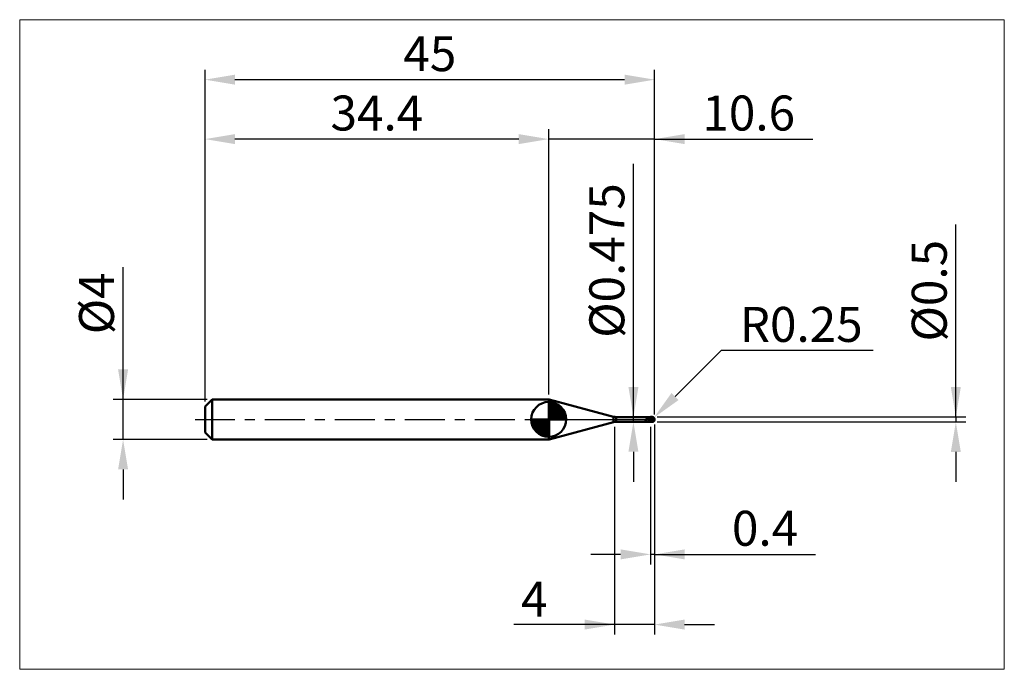
# Model space of a CAD drawing. Extents: x -18.6 to 80, y -25 to 40.
import ezdxf

# ---------------------------------------------------------------- set-up
doc = ezdxf.new("R2010")
doc.units = 0
doc.header["$MEASUREMENT"] = 0
doc.linetypes.add('LONGDASHDASH', pattern=[7, 4, -1, 1, -1])
doc.layers.get('Defpoints').update_dxf_attribs({"linetype": 'CONTINUOUS'})
for name, color, linetype, lineweight in [('1', 4, 'CONTINUOUS', 50), ('2', 7, 'CONTINUOUS', 25), ('4', 2, 'LONGDASHDASH', 25), ('CUT', 1, 'CONTINUOUS', 25), ('INFTOTAL', 9, 'CONTINUOUS', 18), ('NOCUT', 7, 'CONTINUOUS', 25), ('SK1', 4, 'CONTINUOUS', 50), ('SK2', 7, 'CONTINUOUS', 25), ('SK4', 2, 'LONGDASHDASH', 25)]:
    doc.layers.add(name, color=color, linetype=linetype, lineweight=lineweight)
doc.styles.add('Monospac821 BT', font='txt', dxfattribs={"height": 3.5})
doc.dimstyles.get("Standard").update_dxf_attribs({"dimtxt": 3.5, "dimasz": 3, "dimexe": 1, "dimexo": 0.5, "dimgap": 0.8, "dimtad": 1, "dimtoh": 1, "dimzin": 1, "dimdsep": 46, "dimtxsty": 'Monospac821 BT', "dimcen": 2.5, "dimadec": 1, "dimazin": 0, "dimtfac": 1, "dimtdec": 4, "dimtix": 1, "dimtmove": 1, "dimatfit": 3, "dimfxl": 1, "dimtolj": 1, "dimtzin": 1, "dimarcsym": 0})

# ---------------------------------------------------------------- blocks, each defined once
blk = doc.blocks.new('*D0')
at = {"layer": 'Defpoints', "color": 0}
for p in [(45, 34), (0, 1.3), (45, 0)]:
    blk.add_point(p, dxfattribs=at)
at = {"layer": 'SK2', "color": 0, "lineweight": -2}
for p, q in [((0, 1.8), (0, 35)), ((45, 0.5), (45, 35)), ((3, 34), (42, 34))]:
    blk.add_line(p, q, dxfattribs=at)
at = {"layer": 'SK2', "color": 0}
for points in [[(3, 34.5), (3, 33.5), (0, 34)], [(42, 33.5), (42, 34.5), (45, 34)]]:
    blk.add_solid(points, dxfattribs=at)
at = {"layer": 'SK2', "color": 0, "linetype": 'ByBlock', "insert": (22.5, 36.60075), "char_height": 3.5, "attachment_point": 5}
blk.add_mtext('\\A1;45', dxfattribs=at)
blk = doc.blocks.new('*D1')
at = {"layer": '2', "color": 0, "lineweight": -2}
for p, q in [((75.15, 0.25), (75.15, 19.5155)), ((75.15, 3.25), (75.15, 6.25)), ((45.25, 0.25), (76.15, 0.25)), ((75.15, 0.25), (75.15, -0.25)), ((45.25, -0.25), (76.15, -0.25)), ((75.15, -3.25), (75.15, -6.25))]:
    blk.add_line(p, q, dxfattribs=at)
at = {"layer": '2', "color": 0}
for points in [[(74.65, 3.25), (75.65, 3.25), (75.15, 0.25)], [(75.65, -3.25), (74.65, -3.25), (75.15, -0.25)]]:
    blk.add_solid(points, dxfattribs=at)
at = {"layer": 'Defpoints', "color": 0}
for p in [(44.75, 0.25), (44.75, -0.25), (75.15, -0.25)]:
    blk.add_point(p, dxfattribs=at)
at = {"layer": '2', "color": 0, "linetype": 'ByBlock', "insert": (72.488, 12.88275), "char_height": 3.5, "attachment_point": 5, "rotation": 90}
blk.add_mtext('\\A1;%%c0.5', dxfattribs=at)
blk = doc.blocks.new('*D3')
at = {"layer": 'Defpoints', "color": 0}
for p in [(-8.2, 2), (0.7, 2), (0.7, -2)]:
    blk.add_point(p, dxfattribs=at)
at = {"layer": 'SK2', "color": 0, "lineweight": -2}
for p, q in [((-8.2, 2), (-8.2, 15.242)), ((-8.2, 5), (-8.2, 8)), ((0.2, 2), (-9.2, 2)), ((-8.2, -2), (-8.2, 2)), ((0.2, -2), (-9.2, -2)), ((-8.2, -5), (-8.2, -8))]:
    blk.add_line(p, q, dxfattribs=at)
at = {"layer": 'SK2', "color": 0}
for points in [[(-8.7, 5), (-7.7, 5), (-8.2, 2)], [(-7.7, -5), (-8.7, -5), (-8.2, -2)]]:
    blk.add_solid(points, dxfattribs=at)
at = {"layer": 'SK2', "color": 0, "linetype": 'ByBlock', "insert": (-10.862, 11.621), "char_height": 3.5, "attachment_point": 5, "rotation": 90}
blk.add_mtext('\\A1;%%c4', dxfattribs=at)
blk = doc.blocks.new('*D4')
at = {"layer": 'Defpoints', "color": 0}
for p in [(0, 28.05), (34.4, 2), (0, 1.3)]:
    blk.add_point(p, dxfattribs=at)
at = {"layer": 'SK2', "color": 0, "lineweight": -2}
for p, q in [((0, 1.8), (0, 29.05)), ((34.4, 2.5), (34.4, 29.05)), ((31.4, 28.05), (3, 28.05))]:
    blk.add_line(p, q, dxfattribs=at)
at = {"layer": 'SK2', "color": 0}
for points in [[(3, 28.55), (3, 27.55), (0, 28.05)], [(31.4, 27.55), (31.4, 28.55), (34.4, 28.05)]]:
    blk.add_solid(points, dxfattribs=at)
at = {"layer": 'SK2', "color": 0, "linetype": 'ByBlock', "insert": (17.2, 30.66125), "char_height": 3.5, "attachment_point": 5}
blk.add_mtext('\\A1;34.4', dxfattribs=at)
blk = doc.blocks.new('*D5')
at = {"layer": '2', "color": 0, "lineweight": -2}
for p, q in [((51.651, 6.9), (47.048, 2.298)), ((66.888, 6.9), (51.651, 6.9)), ((44.75, 0), (44.927, 0.177))]:
    blk.add_line(p, q, dxfattribs=at)
at = {"layer": '2', "color": 0}
blk.add_solid([(46.695, 2.652), (47.402, 1.944), (44.927, 0.177)], dxfattribs=at)
at = {"layer": 'Defpoints', "color": 0}
for p in [(44.75, 0), (44.927, 0.177)]:
    blk.add_point(p, dxfattribs=at)
at = {"layer": '2', "color": 0, "linetype": 'ByBlock', "insert": (59.67, 9.511), "char_height": 3.5, "attachment_point": 5}
blk.add_mtext('\\A1;R0.25', dxfattribs=at)
blk = doc.blocks.new('*D6')
at = {"layer": '2', "color": 0, "lineweight": -2}
for p, q in [((44.6, -0.7375), (44.6, -14.5)), ((45, -0.5), (45, -14.5)), ((41.6, -13.5), (38.6, -13.5)), ((45, -13.5), (44.6, -13.5)), ((45, -13.5), (61.105, -13.5)), ((48, -13.5), (51, -13.5))]:
    blk.add_line(p, q, dxfattribs=at)
at = {"layer": '2', "color": 0}
for points in [[(41.6, -14), (41.6, -13), (44.6, -13.5)], [(48, -13), (48, -14), (45, -13.5)]]:
    blk.add_solid(points, dxfattribs=at)
at = {"layer": 'Defpoints', "color": 0}
for p in [(45, 0), (44.6, -0.2375), (44.6, -13.5)]:
    blk.add_point(p, dxfattribs=at)
at = {"layer": '2', "color": 0, "linetype": 'ByBlock', "insert": (56.0525, -10.88875), "char_height": 3.5, "attachment_point": 5}
blk.add_mtext('\\A1;0.4', dxfattribs=at)
blk = doc.blocks.new('*D7')
at = {"layer": '2', "color": 0, "lineweight": -2}
for p, q in [((42.879, 0.2375), (42.879, 25.565)), ((42.879, 3.2375), (42.879, 6.2375)), ((42.879, -0.2375), (42.879, 0.2375)), ((42.879, -3.2375), (42.879, -6.2375))]:
    blk.add_line(p, q, dxfattribs=at)
at = {"layer": '2', "color": 0}
for points in [[(42.379, 3.2375), (43.379, 3.2375), (42.879, 0.2375)], [(43.379, -3.2375), (42.379, -3.2375), (42.879, -0.2375)]]:
    blk.add_solid(points, dxfattribs=at)
at = {"layer": 'Defpoints', "color": 0}
for p in [(41.158, 0.2375), (42.879, 0.2375), (41.158, -0.2375)]:
    blk.add_point(p, dxfattribs=at)
at = {"layer": '2', "color": 0, "linetype": 'ByBlock', "insert": (40.217, 15.90125), "char_height": 3.5, "attachment_point": 5, "rotation": 90}
blk.add_mtext('\\A1;%%c0.475', dxfattribs=at)
blk = doc.blocks.new('*D8')
at = {"layer": '2', "color": 0, "lineweight": -2}
for p, q in [((41, -0.75), (41, -21.525)), ((45, -0.5), (45, -21.525)), ((41, -20.525), (30.912, -20.525)), ((38, -20.525), (35, -20.525)), ((45, -20.525), (41, -20.525)), ((48, -20.525), (51, -20.525))]:
    blk.add_line(p, q, dxfattribs=at)
at = {"layer": '2', "color": 0}
for points in [[(38, -21.025), (38, -20.025), (41, -20.525)], [(48, -20.025), (48, -21.025), (45, -20.525)]]:
    blk.add_solid(points, dxfattribs=at)
at = {"layer": 'Defpoints', "color": 0}
for p in [(45, 0), (41, -0.25), (41, -20.525)]:
    blk.add_point(p, dxfattribs=at)
at = {"layer": '2', "color": 0, "linetype": 'ByBlock', "insert": (32.956, -17.975), "char_height": 3.5, "attachment_point": 5}
blk.add_mtext('\\A1;4', dxfattribs=at)
blk = doc.blocks.new('*D11')
at = {"layer": '2', "color": 0, "lineweight": -2}
for p, q in [((34.4, 2.5), (34.4, 29.05)), ((45, 0.5), (45, 29.05)), ((31.4, 28.05), (28.4, 28.05)), ((45, 28.05), (34.4, 28.05)), ((45, 28.05), (60.835, 28.05)), ((48, 28.05), (51, 28.05))]:
    blk.add_line(p, q, dxfattribs=at)
at = {"layer": '2', "color": 0}
for points in [[(31.4, 27.55), (31.4, 28.55), (34.4, 28.05)], [(48, 28.55), (48, 27.55), (45, 28.05)]]:
    blk.add_solid(points, dxfattribs=at)
at = {"layer": 'Defpoints', "color": 0}
for p in [(34.4, 28.05), (34.4, 2), (45, 0)]:
    blk.add_point(p, dxfattribs=at)
at = {"layer": '2', "color": 0, "linetype": 'ByBlock', "insert": (54.4175, 30.66125), "char_height": 3.5, "attachment_point": 5}
blk.add_mtext('\\A1;10.6', dxfattribs=at)

msp = doc.modelspace()

# ---------------------------------------------------------------- linework, layer by layer
at = {"layer": '1'}
for p, q in [((34.4486, 2), (34.4, 2)), ((34.4, 2), (34.4, -2)), ((40.8992, 0.2716), (34.4486, 2)), ((34.4486, -2), (34.4486, 2)), ((34.4486, 2), (34.4486, -2)), ((40.8992, -0.2716), (40.8992, 0.2716)), ((44.6, 0.2375), (41.158, 0.2375)), ((41.158, 0.2375), (41.158, -0.2375)), ((44.136, -0.0029), (44.139, 0.0033)), ((44.139, 0.0033), (44.142, 0.009)), ((44.142, 0.009), (44.145, 0.0142)), ((44.145, 0.0142), (44.148, 0.0189)), ((44.148, 0.0189), (44.151, 0.0232)), ((44.151, 0.0232), (44.154, 0.027)), ((44.154, 0.027), (44.157, 0.0305)), ((44.157, 0.2373), (44.1541, 0.2375)), ((44.16, 0.2368), (44.157, 0.2373)), ((44.157, 0.0305), (44.16, 0.0335)), ((44.163, 0.2359), (44.16, 0.2368)), ((44.16, 0.0335), (44.163, 0.0362)), ((44.166, 0.2348), (44.163, 0.2359)), ((44.163, 0.0362), (44.166, 0.0386)), ((44.169, 0.2334), (44.166, 0.2348)), ((44.166, 0.0386), (44.169, 0.0407)), ((44.172, 0.2317), (44.169, 0.2334)), ((44.169, 0.0407), (44.172, 0.0426)), ((44.175, 0.2298), (44.172, 0.2317)), ((44.172, 0.0426), (44.175, 0.0441)), ((44.178, 0.2277), (44.175, 0.2298)), ((44.175, 0.0441), (44.178, 0.0455)), ((44.181, 0.2255), (44.178, 0.2277)), ((44.178, 0.0455), (44.181, 0.0466)), ((44.184, 0.223), (44.181, 0.2255)), ((44.181, 0.0466), (44.184, 0.0475)), ((44.187, 0.2205), (44.184, 0.223)), ((44.184, 0.0475), (44.187, 0.0482)), ((44.19, 0.2178), (44.187, 0.2205)), ((44.187, 0.0482), (44.19, 0.0487)), ((44.193, 0.215), (44.19, 0.2178)), ((44.19, 0.0487), (44.193, 0.0491)), ((44.196, 0.2121), (44.193, 0.215)), ((44.193, 0.0491), (44.196, 0.0493)), ((44.199, 0.2092), (44.196, 0.2121)), ((44.196, 0.0493), (44.199, 0.0494)), ((44.202, 0.2061), (44.199, 0.2092)), ((44.199, 0.0494), (44.202, 0.0493)), ((44.205, 0.2031), (44.202, 0.2061)), ((44.202, 0.0493), (44.205, 0.0491)), ((44.208, 0.1999), (44.205, 0.2031)), ((44.205, 0.0491), (44.208, 0.0488)), ((44.211, 0.1968), (44.208, 0.1999)), ((44.208, 0.0488), (44.211, 0.0484)), ((44.214, 0.1936), (44.211, 0.1968)), ((44.211, 0.0484), (44.214, 0.0479)), ((44.217, 0.1904), (44.214, 0.1936)), ((44.214, 0.0479), (44.217, 0.0473)), ((44.22, 0.1872), (44.217, 0.1904)), ((44.217, 0.0473), (44.22, 0.0466)), ((44.223, 0.184), (44.22, 0.1872)), ((44.22, 0.0466), (44.223, 0.0458)), ((44.226, 0.1808), (44.223, 0.184)), ((44.223, 0.0458), (44.226, 0.045)), ((44.229, 0.1776), (44.226, 0.1808)), ((44.226, 0.045), (44.229, 0.0441)), ((44.232, 0.1744), (44.229, 0.1776)), ((44.229, 0.0441), (44.232, 0.0432)), ((44.235, 0.1712), (44.232, 0.1744)), ((44.232, 0.0432), (44.235, 0.0421)), ((44.238, 0.1681), (44.235, 0.1712)), ((44.235, 0.0421), (44.238, 0.0411)), ((44.241, 0.1649), (44.238, 0.1681)), ((44.238, 0.0411), (44.241, 0.0399)), ((44.244, 0.1618), (44.241, 0.1649)), ((44.241, 0.0399), (44.244, 0.0388)), ((44.247, 0.1587), (44.244, 0.1618)), ((44.244, 0.0388), (44.247, 0.0376)), ((44.25, 0.1557), (44.247, 0.1587)), ((44.247, 0.0376), (44.25, 0.0363)), ((44.253, 0.1527), (44.25, 0.1557)), ((44.25, 0.0363), (44.253, 0.0351)), ((44.256, 0.1497), (44.253, 0.1527)), ((44.253, 0.0351), (44.256, 0.0337)), ((44.259, 0.1468), (44.256, 0.1497)), ((44.256, 0.0337), (44.259, 0.0324)), ((44.262, 0.1438), (44.259, 0.1468)), ((44.259, 0.0324), (44.262, 0.031)), ((44.265, 0.141), (44.262, 0.1438)), ((44.262, 0.031), (44.265, 0.0296)), ((44.268, 0.1381), (44.265, 0.141)), ((44.265, 0.0296), (44.268, 0.0282)), ((44.271, 0.1353), (44.268, 0.1381)), ((44.268, 0.0282), (44.271, 0.0268)), ((44.274, 0.1326), (44.271, 0.1353)), ((44.271, 0.0268), (44.274, 0.0253)), ((44.277, 0.1299), (44.274, 0.1326)), ((44.274, 0.0253), (44.277, 0.0238)), ((44.28, 0.1272), (44.277, 0.1299)), ((44.277, 0.0238), (44.28, 0.0223)), ((44.283, 0.1245), (44.28, 0.1272)), ((44.28, 0.0223), (44.283, 0.0208)), ((44.286, 0.1219), (44.283, 0.1245)), ((44.283, 0.0208), (44.286, 0.0193)), ((44.289, 0.1193), (44.286, 0.1219)), ((44.286, 0.0193), (44.289, 0.0178)), ((44.292, 0.1168), (44.289, 0.1193)), ((44.289, 0.0178), (44.292, 0.0162)), ((44.295, 0.1143), (44.292, 0.1168)), ((44.292, 0.0162), (44.295, 0.0147)), ((44.298, 0.1118), (44.295, 0.1143)), ((44.295, 0.0147), (44.298, 0.0131)), ((44.301, 0.1094), (44.298, 0.1118)), ((44.298, 0.0131), (44.301, 0.0115)), ((44.304, 0.107), (44.301, 0.1094)), ((44.301, 0.0115), (44.304, 0.01)), ((44.307, 0.1046), (44.304, 0.107)), ((44.304, 0.01), (44.307, 0.0084)), ((44.31, 0.1023), (44.307, 0.1046)), ((44.307, 0.0084), (44.31, 0.0068)), ((44.313, 0.1), (44.31, 0.1023)), ((44.31, 0.0068), (44.313, 0.0052)), ((44.316, 0.0977), (44.313, 0.1)), ((44.313, 0.0052), (44.316, 0.0036)), ((44.319, 0.0955), (44.316, 0.0977)), ((44.316, 0.0036), (44.319, 0.002)), ((44.322, 0.0932), (44.319, 0.0955)), ((44.319, 0.002), (44.322, 0.0003)), ((44.325, 0.0911), (44.322, 0.0932)), ((44.322, 0.0003), (44.325, -0.0013)), ((44.328, 0.0889), (44.325, 0.0911)), ((44.331, 0.0868), (44.328, 0.0889)), ((44.334, 0.0847), (44.331, 0.0868)), ((44.337, 0.0826), (44.334, 0.0847)), ((44.34, 0.0805), (44.337, 0.0826)), ((44.343, 0.0785), (44.34, 0.0805)), ((44.346, 0.0764), (44.343, 0.0785)), ((44.349, 0.0744), (44.346, 0.0764)), ((44.352, 0.0725), (44.349, 0.0744)), ((44.355, 0.0705), (44.352, 0.0725)), ((44.358, 0.0686), (44.355, 0.0705)), ((44.361, 0.0666), (44.358, 0.0686)), ((44.364, 0.0647), (44.361, 0.0666)), ((44.367, 0.0628), (44.364, 0.0647)), ((44.37, 0.061), (44.367, 0.0628)), ((44.373, 0.0591), (44.37, 0.061)), ((44.376, 0.0572), (44.373, 0.0591)), ((44.379, 0.0554), (44.376, 0.0572)), ((44.382, 0.0536), (44.379, 0.0554)), ((44.385, 0.0518), (44.382, 0.0536)), ((44.388, 0.05), (44.385, 0.0518)), ((44.391, 0.0482), (44.388, 0.05)), ((44.394, 0.0464), (44.391, 0.0482)), ((44.397, 0.0446), (44.394, 0.0464)), ((44.4, 0.0428), (44.397, 0.0446)), ((44.403, 0.0411), (44.4, 0.0428)), ((44.406, 0.0393), (44.403, 0.0411)), ((44.409, 0.0376), (44.406, 0.0393)), ((44.412, 0.0359), (44.409, 0.0376)), ((44.415, 0.0341), (44.412, 0.0359)), ((44.418, 0.0324), (44.415, 0.0341)), ((44.421, 0.0307), (44.418, 0.0324)), ((44.424, 0.029), (44.421, 0.0307)), ((44.427, 0.0273), (44.424, 0.029)), ((44.43, 0.0256), (44.427, 0.0273)), ((44.433, 0.0239), (44.43, 0.0256)), ((44.436, 0.0222), (44.433, 0.0239)), ((44.439, 0.0205), (44.436, 0.0222)), ((44.442, 0.0188), (44.439, 0.0205)), ((44.445, 0.0171), (44.442, 0.0188)), ((44.448, 0.0155), (44.445, 0.0171)), ((44.451, 0.0138), (44.448, 0.0155)), ((44.454, 0.0121), (44.451, 0.0138)), ((44.457, 0.0104), (44.454, 0.0121)), ((44.46, 0.0088), (44.457, 0.0104)), ((44.463, 0.0071), (44.46, 0.0088)), ((44.466, 0.0054), (44.463, 0.0071)), ((44.469, 0.0038), (44.466, 0.0054)), ((44.472, 0.0021), (44.469, 0.0038)), ((44.475, 0.0004), (44.472, 0.0021)), ((44.478, -0.0012), (44.475, 0.0004)), ((44.75, 0.25), (44.6, 0.25)), ((44.6, 0.25), (44.6, 0.2375)), ((44.6, -0.25), (44.6, 0.25)), ((44.6, 0.2375), (44.6, -0.2375)), ((44.75, -0.25), (44.75, 0.25)), ((44.994, -0.0132), (44.994, 0.0544)), ((44.994, 0.0544), (44.994, -0.0132)), ((34.4486, -2), (40.8992, -0.2716)), ((41.158, -0.2375), (44.6, -0.2375)), ((44.1, -0.129), (44.103, -0.1149)), ((44.1, -0.1393), (44.1, -0.129)), ((44.103, -0.1515), (44.1, -0.1393)), ((44.103, -0.1149), (44.106, -0.1014)), ((44.106, -0.1628), (44.103, -0.1515)), ((44.106, -0.1014), (44.109, -0.0884)), ((44.109, -0.1732), (44.106, -0.1628)), ((44.109, -0.0884), (44.112, -0.0761)), ((44.112, -0.1827), (44.109, -0.1732)), ((44.112, -0.0761), (44.115, -0.0645)), ((44.115, -0.1913), (44.112, -0.1827)), ((44.115, -0.0645), (44.118, -0.0537)), ((44.118, -0.199), (44.115, -0.1913)), ((44.118, -0.0537), (44.121, -0.0435)), ((44.121, -0.2059), (44.118, -0.199)), ((44.121, -0.0435), (44.124, -0.0341)), ((44.124, -0.212), (44.121, -0.2059)), ((44.124, -0.0341), (44.127, -0.0253)), ((44.127, -0.2173), (44.124, -0.212)), ((44.127, -0.0253), (44.13, -0.0172)), ((44.13, -0.2219), (44.127, -0.2173)), ((44.13, -0.0172), (44.133, -0.0098)), ((44.133, -0.2259), (44.13, -0.2219)), ((44.133, -0.0098), (44.136, -0.0029)), ((44.136, -0.2292), (44.133, -0.2259)), ((44.139, -0.2318), (44.136, -0.2292)), ((44.142, -0.234), (44.139, -0.2318)), ((44.145, -0.2355), (44.142, -0.234)), ((44.148, -0.2366), (44.145, -0.2355)), ((44.151, -0.2373), (44.148, -0.2366)), ((44.154, -0.2375), (44.151, -0.2373)), ((44.1541, -0.2375), (44.154, -0.2375)), ((44.325, -0.0013), (44.328, -0.0029)), ((44.328, -0.0029), (44.331, -0.0045)), ((44.331, -0.0045), (44.334, -0.0061)), ((44.334, -0.0061), (44.337, -0.0078)), ((44.337, -0.0078), (44.34, -0.0094)), ((44.34, -0.0094), (44.343, -0.011)), ((44.343, -0.011), (44.346, -0.0127)), ((44.346, -0.0127), (44.349, -0.0143)), ((44.349, -0.0143), (44.352, -0.0159)), ((44.352, -0.0159), (44.355, -0.0176)), ((44.355, -0.0176), (44.358, -0.0192)), ((44.358, -0.0192), (44.361, -0.0208)), ((44.361, -0.0208), (44.364, -0.0225)), ((44.364, -0.0225), (44.367, -0.0241)), ((44.367, -0.0241), (44.37, -0.0257)), ((44.37, -0.0257), (44.373, -0.0274)), ((44.373, -0.0274), (44.376, -0.029)), ((44.376, -0.029), (44.379, -0.0306)), ((44.379, -0.0306), (44.382, -0.0323)), ((44.382, -0.0323), (44.385, -0.0339)), ((44.385, -0.0339), (44.388, -0.0355)), ((44.388, -0.0355), (44.391, -0.0371)), ((44.391, -0.0371), (44.394, -0.0388)), ((44.394, -0.0388), (44.397, -0.0404)), ((44.397, -0.0404), (44.4, -0.042)), ((44.4, -0.042), (44.403, -0.0436)), ((44.403, -0.0436), (44.406, -0.0452)), ((44.406, -0.0452), (44.409, -0.0468)), ((44.409, -0.0468), (44.412, -0.0485)), ((44.412, -0.0485), (44.415, -0.0501)), ((44.415, -0.0501), (44.418, -0.0517)), ((44.418, -0.0517), (44.421, -0.0533)), ((44.421, -0.0533), (44.424, -0.0549)), ((44.424, -0.0549), (44.427, -0.0565)), ((44.427, -0.0565), (44.43, -0.0581)), ((44.43, -0.0581), (44.433, -0.0597)), ((44.433, -0.0597), (44.436, -0.0613)), ((44.436, -0.0613), (44.439, -0.0629)), ((44.439, -0.0629), (44.442, -0.0644)), ((44.442, -0.0644), (44.445, -0.066)), ((44.445, -0.066), (44.448, -0.0676)), ((44.448, -0.0676), (44.451, -0.0692)), ((44.451, -0.0692), (44.454, -0.0707)), ((44.454, -0.0707), (44.457, -0.0723)), ((44.457, -0.0723), (44.46, -0.0739)), ((44.46, -0.0739), (44.463, -0.0754)), ((44.463, -0.0754), (44.466, -0.077)), ((44.466, -0.077), (44.469, -0.0786)), ((44.469, -0.0786), (44.472, -0.0801)), ((44.472, -0.0801), (44.475, -0.0817)), ((44.475, -0.0817), (44.478, -0.0832)), ((44.481, -0.0029), (44.478, -0.0012)), ((44.478, -0.0832), (44.481, -0.0847)), ((44.484, -0.0045), (44.481, -0.0029)), ((44.481, -0.0847), (44.484, -0.0863)), ((44.487, -0.0062), (44.484, -0.0045)), ((44.484, -0.0863), (44.487, -0.0878)), ((44.49, -0.0078), (44.487, -0.0062)), ((44.487, -0.0878), (44.49, -0.0893)), ((44.493, -0.0095), (44.49, -0.0078)), ((44.49, -0.0893), (44.493, -0.0909)), ((44.496, -0.0111), (44.493, -0.0095)), ((44.493, -0.0909), (44.496, -0.0924)), ((44.499, -0.0128), (44.496, -0.0111)), ((44.496, -0.0924), (44.499, -0.0939)), ((44.502, -0.0144), (44.499, -0.0128)), ((44.499, -0.0939), (44.502, -0.0954)), ((44.505, -0.0161), (44.502, -0.0144)), ((44.502, -0.0954), (44.505, -0.0969)), ((44.508, -0.0177), (44.505, -0.0161)), ((44.505, -0.0969), (44.508, -0.0984)), ((44.511, -0.0194), (44.508, -0.0177)), ((44.508, -0.0984), (44.511, -0.0999)), ((44.514, -0.021), (44.511, -0.0194)), ((44.511, -0.0999), (44.514, -0.1014)), ((44.517, -0.0226), (44.514, -0.021)), ((44.514, -0.1014), (44.517, -0.1029)), ((44.52, -0.0243), (44.517, -0.0226)), ((44.517, -0.1029), (44.52, -0.1043)), ((44.523, -0.0259), (44.52, -0.0243)), ((44.52, -0.1043), (44.523, -0.1058)), ((44.526, -0.0276), (44.523, -0.0259)), ((44.523, -0.1058), (44.526, -0.1073)), ((44.529, -0.0292), (44.526, -0.0276)), ((44.526, -0.1073), (44.529, -0.1088)), ((44.532, -0.0308), (44.529, -0.0292)), ((44.529, -0.1088), (44.532, -0.1102)), ((44.535, -0.0325), (44.532, -0.0308)), ((44.532, -0.1102), (44.535, -0.1117)), ((44.538, -0.0341), (44.535, -0.0325)), ((44.535, -0.1117), (44.538, -0.1131)), ((44.541, -0.0357), (44.538, -0.0341)), ((44.538, -0.1131), (44.541, -0.1146)), ((44.544, -0.0373), (44.541, -0.0357)), ((44.541, -0.1146), (44.544, -0.116)), ((44.547, -0.039), (44.544, -0.0373)), ((44.544, -0.116), (44.547, -0.1174)), ((44.55, -0.0406), (44.547, -0.039)), ((44.547, -0.1174), (44.55, -0.1189)), ((44.553, -0.0422), (44.55, -0.0406)), ((44.55, -0.1189), (44.553, -0.1203)), ((44.556, -0.0438), (44.553, -0.0422)), ((44.553, -0.1203), (44.556, -0.1217)), ((44.559, -0.0454), (44.556, -0.0438)), ((44.556, -0.1217), (44.559, -0.1231)), ((44.562, -0.0471), (44.559, -0.0454)), ((44.559, -0.1231), (44.562, -0.1245)), ((44.565, -0.0487), (44.562, -0.0471)), ((44.562, -0.1245), (44.565, -0.1259)), ((44.568, -0.0503), (44.565, -0.0487)), ((44.565, -0.1259), (44.568, -0.1273)), ((44.571, -0.0519), (44.568, -0.0503)), ((44.568, -0.1273), (44.571, -0.1287)), ((44.574, -0.0535), (44.571, -0.0519)), ((44.571, -0.1287), (44.574, -0.1301)), ((44.577, -0.0551), (44.574, -0.0535)), ((44.574, -0.1301), (44.577, -0.1314)), ((44.58, -0.0567), (44.577, -0.0551)), ((44.577, -0.1314), (44.58, -0.1328)), ((44.583, -0.0583), (44.58, -0.0567)), ((44.58, -0.1328), (44.583, -0.1342)), ((44.586, -0.0599), (44.583, -0.0583)), ((44.583, -0.1342), (44.586, -0.1355)), ((44.589, -0.0615), (44.586, -0.0599)), ((44.586, -0.1355), (44.589, -0.1369)), ((44.592, -0.0631), (44.589, -0.0615)), ((44.589, -0.1369), (44.592, -0.1382)), ((44.595, -0.0646), (44.592, -0.0631)), ((44.592, -0.1382), (44.595, -0.1396)), ((44.598, -0.0662), (44.595, -0.0646)), ((44.595, -0.1396), (44.598, -0.1409)), ((44.601, -0.0739), (44.598, -0.0662)), ((44.598, -0.1409), (44.601, -0.1512)), ((44.6, -0.2375), (44.6, -0.25)), ((44.6, -0.25), (44.75, -0.25)), ((44.604, -0.0756), (44.601, -0.0739)), ((44.601, -0.1289), (44.604, -0.1304)), ((44.607, -0.0772), (44.604, -0.0756)), ((44.604, -0.1304), (44.607, -0.1318)), ((44.61, -0.0789), (44.607, -0.0772)), ((44.607, -0.1318), (44.61, -0.1333)), ((44.613, -0.0805), (44.61, -0.0789)), ((44.61, -0.1333), (44.613, -0.1347)), ((44.616, -0.0822), (44.613, -0.0805)), ((44.613, -0.1347), (44.616, -0.1361)), ((44.619, -0.0838), (44.616, -0.0822)), ((44.616, -0.1361), (44.619, -0.1376)), ((44.622, -0.0854), (44.619, -0.0838)), ((44.619, -0.1376), (44.622, -0.139)), ((44.625, -0.0871), (44.622, -0.0854)), ((44.622, -0.139), (44.625, -0.1404)), ((44.628, -0.0887), (44.625, -0.0871)), ((44.625, -0.1404), (44.628, -0.1418)), ((44.631, -0.0903), (44.628, -0.0887)), ((44.628, -0.1418), (44.631, -0.1432)), ((44.634, -0.0919), (44.631, -0.0903)), ((44.631, -0.1432), (44.634, -0.1446)), ((44.637, -0.0935), (44.634, -0.0919)), ((44.634, -0.1446), (44.637, -0.146)), ((44.64, -0.0951), (44.637, -0.0935)), ((44.637, -0.146), (44.64, -0.1473)), ((44.643, -0.0967), (44.64, -0.0951)), ((44.64, -0.1473), (44.643, -0.1487)), ((44.646, -0.0983), (44.643, -0.0967)), ((44.643, -0.1487), (44.646, -0.1501)), ((44.649, -0.0999), (44.646, -0.0983)), ((44.646, -0.1501), (44.649, -0.1514)), ((44.652, -0.1015), (44.649, -0.0999)), ((44.649, -0.1514), (44.652, -0.1528)), ((44.655, -0.1031), (44.652, -0.1015)), ((44.652, -0.1528), (44.655, -0.1541)), ((44.658, -0.1047), (44.655, -0.1031)), ((44.655, -0.1541), (44.658, -0.1555)), ((44.661, -0.1062), (44.658, -0.1047)), ((44.658, -0.1555), (44.661, -0.1568)), ((44.664, -0.1078), (44.661, -0.1062)), ((44.661, -0.1568), (44.664, -0.1581)), ((44.667, -0.1093), (44.664, -0.1078)), ((44.664, -0.1581), (44.667, -0.1594)), ((44.67, -0.1109), (44.667, -0.1093)), ((44.667, -0.1594), (44.67, -0.1607)), ((44.673, -0.1125), (44.67, -0.1109)), ((44.67, -0.1607), (44.673, -0.162)), ((44.676, -0.114), (44.673, -0.1125)), ((44.673, -0.162), (44.676, -0.1633)), ((44.679, -0.1155), (44.676, -0.114)), ((44.676, -0.1633), (44.679, -0.1646)), ((44.682, -0.1171), (44.679, -0.1155)), ((44.679, -0.1646), (44.682, -0.1658)), ((44.685, -0.1186), (44.682, -0.1171)), ((44.682, -0.1658), (44.685, -0.1671)), ((44.688, -0.1201), (44.685, -0.1186)), ((44.685, -0.1671), (44.688, -0.1684)), ((44.691, -0.1216), (44.688, -0.1201)), ((44.688, -0.1684), (44.691, -0.1696)), ((44.694, -0.1231), (44.691, -0.1216)), ((44.691, -0.1696), (44.694, -0.1708)), ((44.697, -0.1246), (44.694, -0.1231)), ((44.694, -0.1708), (44.697, -0.1721)), ((44.7, -0.1261), (44.697, -0.1246)), ((44.697, -0.1721), (44.7, -0.1733)), ((44.703, -0.1276), (44.7, -0.1261)), ((44.7, -0.1733), (44.703, -0.1745)), ((44.706, -0.1291), (44.703, -0.1276)), ((44.703, -0.1745), (44.706, -0.1757)), ((44.709, -0.1306), (44.706, -0.1291)), ((44.706, -0.1757), (44.709, -0.1769)), ((44.712, -0.1321), (44.709, -0.1306)), ((44.709, -0.1769), (44.712, -0.1781)), ((44.715, -0.1335), (44.712, -0.1321)), ((44.712, -0.1781), (44.715, -0.1793)), ((44.718, -0.135), (44.715, -0.1335)), ((44.715, -0.1793), (44.718, -0.1805)), ((44.721, -0.1365), (44.718, -0.135)), ((44.718, -0.1805), (44.721, -0.1816)), ((44.724, -0.1379), (44.721, -0.1365)), ((44.721, -0.1816), (44.724, -0.1828)), ((44.727, -0.1394), (44.724, -0.1379)), ((44.724, -0.1828), (44.727, -0.1839)), ((44.73, -0.1408), (44.727, -0.1394)), ((44.727, -0.1839), (44.73, -0.1851)), ((44.733, -0.1422), (44.73, -0.1408)), ((44.73, -0.1851), (44.733, -0.1862)), ((44.736, -0.1436), (44.733, -0.1422)), ((44.733, -0.1862), (44.736, -0.1873)), ((44.739, -0.1451), (44.736, -0.1436)), ((44.736, -0.1873), (44.739, -0.1884)), ((44.742, -0.1465), (44.739, -0.1451)), ((44.739, -0.1884), (44.742, -0.1895)), ((44.745, -0.1479), (44.742, -0.1465)), ((44.742, -0.1895), (44.745, -0.1906)), ((44.748, -0.1493), (44.745, -0.1479)), ((44.745, -0.1906), (44.748, -0.1917)), ((44.751, -0.1506), (44.748, -0.1493)), ((44.748, -0.1917), (44.751, -0.1928)), ((44.754, -0.152), (44.751, -0.1506)), ((44.751, -0.1928), (44.754, -0.1938)), ((44.757, -0.1533), (44.754, -0.152)), ((44.754, -0.1938), (44.757, -0.1948)), ((44.76, -0.1546), (44.757, -0.1533)), ((44.757, -0.1948), (44.76, -0.1957)), ((44.763, -0.1558), (44.76, -0.1546)), ((44.76, -0.1957), (44.763, -0.1966)), ((44.766, -0.1571), (44.763, -0.1558)), ((44.763, -0.1966), (44.766, -0.1975)), ((44.769, -0.1582), (44.766, -0.1571)), ((44.766, -0.1975), (44.769, -0.1983)), ((44.772, -0.1594), (44.769, -0.1582)), ((44.769, -0.1983), (44.772, -0.1991)), ((44.775, -0.1605), (44.772, -0.1594)), ((44.772, -0.1991), (44.775, -0.1998)), ((44.778, -0.1615), (44.775, -0.1605)), ((44.775, -0.1998), (44.778, -0.2005)), ((44.781, -0.1625), (44.778, -0.1615)), ((44.778, -0.2005), (44.781, -0.2011)), ((44.784, -0.1635), (44.781, -0.1625)), ((44.781, -0.2011), (44.784, -0.2017)), ((44.787, -0.1644), (44.784, -0.1635)), ((44.784, -0.2017), (44.787, -0.2023)), ((44.79, -0.1653), (44.787, -0.1644)), ((44.787, -0.2023), (44.79, -0.2028)), ((44.793, -0.1662), (44.79, -0.1653)), ((44.79, -0.2028), (44.793, -0.2032)), ((44.796, -0.167), (44.793, -0.1662)), ((44.793, -0.2032), (44.796, -0.2036)), ((44.799, -0.1677), (44.796, -0.167)), ((44.796, -0.2036), (44.799, -0.2039)), ((44.802, -0.1684), (44.799, -0.1677)), ((44.799, -0.2039), (44.802, -0.2042)), ((44.805, -0.1691), (44.802, -0.1684)), ((44.802, -0.2042), (44.805, -0.2045)), ((44.808, -0.1697), (44.805, -0.1691)), ((44.805, -0.2045), (44.808, -0.2047)), ((44.811, -0.1703), (44.808, -0.1697)), ((44.808, -0.2047), (44.811, -0.2048)), ((44.814, -0.1708), (44.811, -0.1703)), ((44.811, -0.2048), (44.814, -0.2049)), ((44.817, -0.1713), (44.814, -0.1708)), ((44.814, -0.2049), (44.817, -0.205)), ((44.82, -0.1718), (44.817, -0.1713)), ((44.817, -0.205), (44.82, -0.205)), ((44.823, -0.1721), (44.82, -0.1718)), ((44.82, -0.205), (44.823, -0.2049)), ((44.826, -0.1725), (44.823, -0.1721)), ((44.823, -0.2049), (44.826, -0.2048)), ((44.829, -0.1727), (44.826, -0.1725)), ((44.826, -0.2048), (44.829, -0.2046)), ((44.832, -0.173), (44.829, -0.1727)), ((44.829, -0.2046), (44.832, -0.2044)), ((44.835, -0.1731), (44.832, -0.173)), ((44.832, -0.2044), (44.835, -0.2041)), ((44.838, -0.1732), (44.835, -0.1731)), ((44.835, -0.2041), (44.838, -0.2037)), ((44.841, -0.1733), (44.838, -0.1732)), ((44.838, -0.2037), (44.841, -0.2033)), ((44.844, -0.1733), (44.841, -0.1733)), ((44.841, -0.2033), (44.844, -0.2029)), ((44.847, -0.1733), (44.844, -0.1733)), ((44.844, -0.2029), (44.847, -0.2024)), ((44.85, -0.1731), (44.847, -0.1733)), ((44.847, -0.2024), (44.85, -0.2018)), ((44.853, -0.173), (44.85, -0.1731)), ((44.85, -0.2018), (44.853, -0.2011)), ((44.856, -0.1727), (44.853, -0.173)), ((44.853, -0.2011), (44.856, -0.2004)), ((44.859, -0.1724), (44.856, -0.1727)), ((44.856, -0.2004), (44.859, -0.1997)), ((44.862, -0.1721), (44.859, -0.1724)), ((44.859, -0.1997), (44.862, -0.1989)), ((44.865, -0.1717), (44.862, -0.1721)), ((44.862, -0.1989), (44.865, -0.198)), ((44.868, -0.1712), (44.865, -0.1717)), ((44.865, -0.198), (44.868, -0.197)), ((44.871, -0.1706), (44.868, -0.1712)), ((44.868, -0.197), (44.871, -0.196)), ((44.874, -0.17), (44.871, -0.1706)), ((44.871, -0.196), (44.874, -0.1949)), ((44.877, -0.1693), (44.874, -0.17)), ((44.874, -0.1949), (44.877, -0.1937)), ((44.88, -0.1685), (44.877, -0.1693)), ((44.877, -0.1937), (44.88, -0.1925)), ((44.883, -0.1677), (44.88, -0.1685)), ((44.88, -0.1925), (44.883, -0.1912)), ((44.886, -0.1668), (44.883, -0.1677)), ((44.883, -0.1912), (44.886, -0.1898)), ((44.889, -0.1658), (44.886, -0.1668)), ((44.886, -0.1898), (44.889, -0.1883)), ((44.892, -0.1647), (44.889, -0.1658)), ((44.889, -0.1883), (44.892, -0.1868)), ((44.895, -0.1636), (44.892, -0.1647)), ((44.892, -0.1868), (44.895, -0.1852)), ((44.898, -0.1623), (44.895, -0.1636)), ((44.895, -0.1852), (44.898, -0.1835)), ((44.901, -0.161), (44.898, -0.1623)), ((44.898, -0.1835), (44.901, -0.1817)), ((44.904, -0.1596), (44.901, -0.161)), ((44.901, -0.1817), (44.904, -0.1798)), ((44.907, -0.1581), (44.904, -0.1596)), ((44.904, -0.1798), (44.907, -0.1779)), ((44.91, -0.1565), (44.907, -0.1581)), ((44.907, -0.1779), (44.91, -0.1758)), ((44.913, -0.1548), (44.91, -0.1565)), ((44.91, -0.1758), (44.913, -0.1736)), ((44.916, -0.153), (44.913, -0.1548)), ((44.913, -0.1736), (44.916, -0.1714)), ((44.919, -0.151), (44.916, -0.153)), ((44.916, -0.1714), (44.919, -0.169)), ((44.922, -0.149), (44.919, -0.151)), ((44.919, -0.169), (44.922, -0.1666)), ((44.925, -0.1469), (44.922, -0.149)), ((44.922, -0.1666), (44.925, -0.164)), ((44.928, -0.1446), (44.925, -0.1469)), ((44.925, -0.164), (44.928, -0.1613)), ((44.931, -0.1422), (44.928, -0.1446)), ((44.928, -0.1613), (44.931, -0.1585)), ((44.934, -0.1397), (44.931, -0.1422)), ((44.931, -0.1585), (44.934, -0.1556)), ((44.937, -0.137), (44.934, -0.1397)), ((44.934, -0.1556), (44.937, -0.1525)), ((44.94, -0.1342), (44.937, -0.137)), ((44.937, -0.1525), (44.94, -0.1493)), ((44.943, -0.1312), (44.94, -0.1342)), ((44.94, -0.1493), (44.943, -0.1459)), ((44.946, -0.128), (44.943, -0.1312)), ((44.943, -0.1459), (44.946, -0.1423)), ((44.949, -0.1247), (44.946, -0.128)), ((44.946, -0.1423), (44.949, -0.1386)), ((44.952, -0.1212), (44.949, -0.1247)), ((44.949, -0.1386), (44.952, -0.1347)), ((44.955, -0.1174), (44.952, -0.1212)), ((44.952, -0.1347), (44.955, -0.1306)), ((44.958, -0.1134), (44.955, -0.1174)), ((44.955, -0.1306), (44.958, -0.1262)), ((44.961, -0.1091), (44.958, -0.1134)), ((44.958, -0.1262), (44.961, -0.1216)), ((44.964, -0.1046), (44.961, -0.1091)), ((44.961, -0.1216), (44.964, -0.1167)), ((44.967, -0.0997), (44.964, -0.1046)), ((44.964, -0.1167), (44.967, -0.1115)), ((44.97, -0.0944), (44.967, -0.0997)), ((44.967, -0.1115), (44.97, -0.1059)), ((44.973, -0.0887), (44.97, -0.0944)), ((44.97, -0.1059), (44.973, -0.0999)), ((44.976, -0.0824), (44.973, -0.0887)), ((44.973, -0.0999), (44.976, -0.0934)), ((44.979, -0.0755), (44.976, -0.0824)), ((44.976, -0.0934), (44.979, -0.0864)), ((44.982, -0.0678), (44.979, -0.0755)), ((44.979, -0.0864), (44.982, -0.0791)), ((44.985, -0.0589), (44.982, -0.0678)), ((44.982, -0.0791), (44.985, -0.0716)), ((44.988, -0.0483), (44.985, -0.0589)), ((44.985, -0.0716), (44.988, -0.064)), ((44.991, -0.0348), (44.988, -0.0483)), ((44.994, -0.0132), (44.991, -0.0348)), ((34.4, -2), (34.4486, -2))]:
    msp.add_line(p, q, dxfattribs=at)
for centre, radius, start, end in [((41.158, 1.2375), 1, 255, 270), ((44.75, 0), 0.25, 0, 90), ((44.75, 0), 0.25, 270, 0), ((41.158, -1.2375), 1, 90, 105)]:
    msp.add_arc(centre, radius, start, end, dxfattribs=at)
at = {"layer": '4'}
msp.add_line((34.4, 0), (45, 0), dxfattribs=at)
at = {"layer": 'CUT'}
for p, q in [((44.75, 0.25), (44.6, 0.25)), ((44.6, 0.25), (44.6, 0)), ((44.6, 0), (45, 0))]:
    msp.add_line(p, q, dxfattribs=at)
msp.add_arc((44.75, 0), 0.25, 0, 90, dxfattribs=at)
at = {"layer": 'INFTOTAL'}
for p, q in [((-18.55, 40), (80, 40)), ((-18.55, -25), (-18.55, 40)), ((80, 40), (80, -25)), ((80, -25), (-18.55, -25))]:
    msp.add_line(p, q, dxfattribs=at)
at = {"layer": 'NOCUT'}
for p, q in [((34.4486, 2), (34.4, 2)), ((34.4, 2), (34.4, 0)), ((40.8992, 0.2716), (34.4486, 2)), ((34.4, 0), (44.6, 0)), ((44.6, 0.2375), (41.158, 0.2375)), ((44.6, 0), (44.6, 0.2375))]:
    msp.add_line(p, q, dxfattribs=at)
msp.add_arc((41.158, 1.2375), 1, 255, 270, dxfattribs=at)
at = {"layer": 'SK1'}
for p, q in [((0.7, 2), (0, 1.3)), ((34.4, 2), (0.7, 2)), ((0.7, 2), (0.7, -2)), ((0, 1.3), (0, -1.3)), ((34.4, 0), (34.4, 1.75)), ((34.4, 1.7045), (34.4441, 1.7486)), ((34.4, 1.457), (34.671, 1.728)), ((34.4, 1.7045), (36.1045, 0)), ((34.4, 1.2095), (34.8742, 1.6837)), ((34.4, 0.9621), (35.0588, 1.6208)), ((34.4, 0.7146), (35.2271, 1.5417)), ((34.4, 1.457), (35.857, 0)), ((34.4, 0.4671), (35.381, 1.4481)), ((34.4, 0.2196), (35.5226, 1.3422)), ((34.4, 1.2095), (35.6095, 0)), ((34.4279, 0), (35.6508, 1.2229)), ((34.6154, 1.7366), (36.1366, 0.2154)), ((34.6754, 0), (35.767, 1.0916)), ((34.9328, 1.6667), (36.0667, 0.5328)), ((35.4401, 1.4069), (35.8069, 1.0401)), ((34.4, 0), (32.65, 0)), ((32.6514, -0.0441), (32.6955, 0)), ((32.672, -0.271), (32.943, 0)), ((32.7163, -0.4742), (33.1905, 0)), ((32.7792, -0.6588), (33.4379, 0)), ((32.8583, -0.8271), (33.6854, 0)), ((32.8872, 0), (34.4, -1.5128)), ((32.9519, -0.981), (33.9329, 0)), ((33.0578, -1.1226), (34.1804, 0)), ((33.1347, 0), (34.4, -1.2653)), ((33.3822, 0), (34.4, -1.0178)), ((33.6296, 0), (34.4, -0.7704)), ((33.8771, 0), (34.4, -0.5229)), ((34.1246, 0), (34.4, -0.2754)), ((34.3721, 0), (34.4, -0.0279)), ((34.4, 0.9621), (35.3621, 0)), ((34.4, 0.7146), (35.1146, 0)), ((34.4, 0.4671), (34.8671, 0)), ((34.4, 0.2196), (34.6196, 0)), ((34.4, 0), (36.15, 0)), ((34.4, -1.75), (34.4, 0)), ((34.9229, 0), (35.8707, 0.9478)), ((35.1704, 0), (35.9605, 0.7901)), ((35.4178, 0), (36.0364, 0.6185)), ((35.6653, 0), (36.096, 0.4307)), ((35.9128, 0), (36.1356, 0.2228)), ((32.6503, -0.0106), (34.3894, -1.7497)), ((32.6736, -0.2814), (34.1186, -1.7264)), ((32.7639, -0.6191), (33.7809, -1.6361)), ((33.1771, -1.2508), (34.4, -0.0279)), ((33.3084, -1.367), (34.4, -0.2754)), ((33.4522, -1.4707), (34.4, -0.5229)), ((33.6099, -1.5605), (34.4, -0.7704)), ((0.7, -2), (0, -1.3)), ((33.7815, -1.6364), (34.4, -1.0178)), ((33.9693, -1.696), (34.4, -1.2653)), ((34.1772, -1.7356), (34.4, -1.5128)), ((34.4, -2), (0.7, -2))]:
    msp.add_line(p, q, dxfattribs=at)
for start, end in [(90, 180), (0, 90), (180, 270), (270, 0)]:
    msp.add_arc((34.4, 0), 1.75, start, end, dxfattribs=at)
at = {"layer": 'SK4'}
msp.add_line((-1, 0), (46, 0), dxfattribs=at)

# ---------------------------------------------------------------- dimensions: what is measured, and where the dimension line sits
at = {"layer": '2'}
for base, p2, override, picture, middle in [((34.4, 28.05), (34.4, 2), {"dimtoh": 0, "dimdec": 1, "dimtmove": 0}, '*D11', (54.4175, 28.05)), ((41.0004, -20.525), (41.0004, -0.25), {"dimtoh": 0, "dimdec": 0, "dimtmove": 0}, '*D8', (32.9561, -20.525)), ((44.6, -13.5), (44.6, -0.2375), {"dimtoh": 0, "dimdec": 1, "dimtmove": 0}, '*D6', (56.0525, -13.5))]:
    dim = msp.add_linear_dim(base=base, p1=(45, 0), p2=p2, dimstyle='STANDARD', override=override, dxfattribs=at)
    dim.commit()
    dim.dimension.update_dxf_attribs({"geometry": picture, "text_midpoint": middle, "dimtype": 160})
for base, p1, p2, angle, override, picture, middle in [((42.879, 0.2375), (41.158, -0.2375), (41.158, 0.2375), 270, {"dimtoh": 0, "dimdec": 3, "dimse1": 1, "dimse2": 1, "dimtmove": 0}, '*D7', (42.879, 15.9013)), ((75.15, -0.25), (44.75, 0.25), (44.75, -0.25), 90, {"dimtoh": 0, "dimdec": 1, "dimtmove": 0}, '*D1', (75.15, 12.8827))]:
    dim = msp.add_linear_dim(base=base, p1=p1, p2=p2, angle=angle, text='%%c<>', dimstyle='STANDARD', override=override, dxfattribs=at)
    dim.commit()
    dim.dimension.update_dxf_attribs({"geometry": picture, "text_midpoint": middle, "dimtype": 160})
dim = msp.add_radius_dim(center=(44.75, 0), mpoint=(44.9268, 0.1768), dimstyle='STANDARD', override={"dimtmove": 0}, dxfattribs=at)
dim.commit()
dim.dimension.update_dxf_attribs({"geometry": '*D5', "text_midpoint": (59.6696, 6.9), "dimtype": 164})
at = {"layer": 'SK2'}
for base, p1, p2, override, picture, middle in [((45, 34), (0, 1.3), (45, 0), {"dimtoh": 0, "dimdec": 0, "dimtmove": 0}, '*D0', (22.5, 34)), ((0, 28.05), (34.4, 2), (0, 1.3), {"dimtoh": 0, "dimdec": 1, "dimtmove": 0}, '*D4', (17.2, 28.05))]:
    dim = msp.add_linear_dim(base=base, p1=p1, p2=p2, dimstyle='STANDARD', override=override, dxfattribs=at)
    dim.commit()
    dim.dimension.update_dxf_attribs({"geometry": picture, "text_midpoint": middle, "dimtype": 160})
dim = msp.add_linear_dim(base=(-8.2, 2), p1=(0.7, -2), p2=(0.7, 2), angle=270, text='%%c<>', dimstyle='STANDARD', override={"dimtoh": 0, "dimdec": 0, "dimtmove": 0}, dxfattribs=at)
dim.commit()
dim.dimension.update_dxf_attribs({"geometry": '*D3', "text_midpoint": (-8.2, 11.621), "dimtype": 160})

doc.saveas('drawing.dxf')
